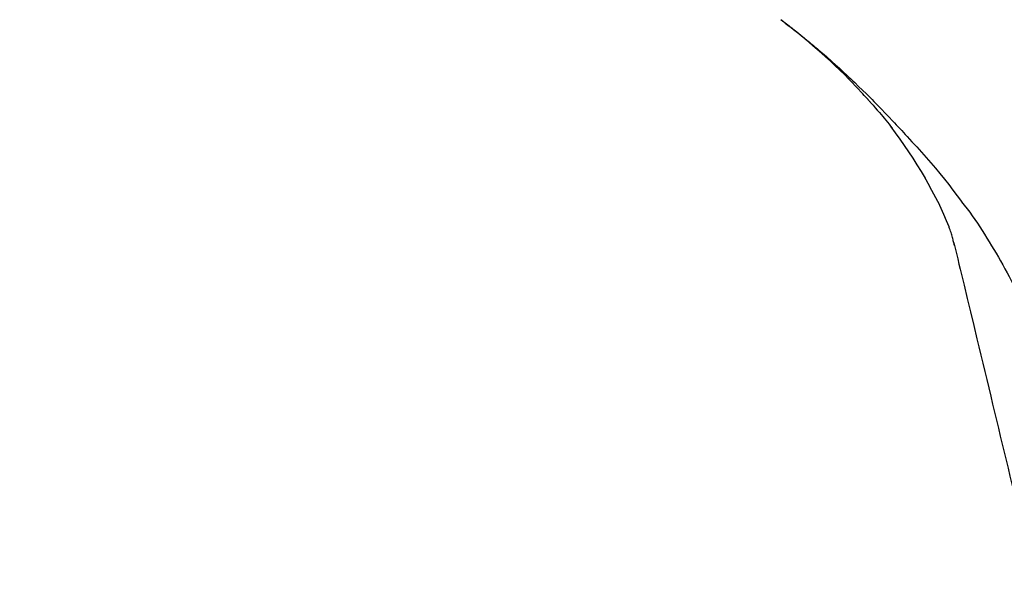
# Model space of a CAD drawing. Extents: x 55896 to 82369, y -25 to 8845.
# Drawn here: x 75606 to 75680, y 3038 to 3079 of the extents above; entities that cross this region are included whole.
import ezdxf

# ---------------------------------------------------------------- set-up
doc = ezdxf.new("R2010")
doc.units = 0
doc.header["$LTSCALE"] = 50
doc.header["$MEASUREMENT"] = 0
doc.layers.get('0').update_dxf_attribs({"linetype": 'CONTINUOUS'})
doc.layers.get('DEFPOINTS').update_dxf_attribs({"color": 146, "linetype": 'CONTINUOUS'})
doc.layers.add('150-機器', color=8, linetype='CONTINUOUS')
doc.layers.add('166-寸法B', color=11, linetype='CONTINUOUS')
doc.styles.add('KH001', font='txt')
doc.dimstyles.new('KH1xx030', dxfattribs={"dimscale": 30, "dimtxt": 2, "dimasz": 0.6, "dimexe": 0.3, "dimexo": 1.2, "dimgap": 0.5, "dimtad": 3, "dimdec": 1, "dimdsep": 46, "dimlunit": 6, "dimtxsty": 'KH001', "dimblk": 'DOT', "dimcen": 1, "dimdle": 1, "dimclrd": 256, "dimclre": 256, "dimclrt": 256, "dimadec": 0, "dimazin": 0, "dimtfac": 1, "dimtdec": 1, "dimtix": 1, "dimtmove": 2, "dimatfit": 3, "dimldrblk": 'CLOSEDBLANK', "dimfxl": 1, "dimtolj": 1, "dimtzin": 0, "dimlwd": -1, "dimlwe": -1, "dimarcsym": 0})

# ---------------------------------------------------------------- blocks, each defined once
blk = doc.blocks.new('_Dot')
at = {"color": 0, "linetype": 'ByBlock', "lineweight": -2}
blk.add_line((-0.5, 0), (-1, 0), dxfattribs=at)
at = {"color": 0, "linetype": 'ByBlock', "const_width": 0.5}
blk.add_lwpolyline([(-0.25, 0, 1), (0.25, 0, 1)], format="xyb", close=True, dxfattribs=at)
blk = doc.blocks.new('*D186')
at = {"layer": '166-寸法B', "transparency": 16777216}
for p, q in [((74638.124, 2840.466), (74638.124, 3251.626)), ((75778.124, 3174.321), (75778.124, 3251.626)), ((75760.124, 3242.626), (74656.124, 3242.626))]:
    blk.add_line(p, q, dxfattribs=at)
at = {"layer": 'DEFPOINTS', "color": 0, "transparency": 16777216}
for p in [(74638.124, 3242.626), (75778.124, 3138.321), (74638.124, 2804.466)]:
    blk.add_point(p, dxfattribs=at)
at = {"layer": '166-寸法B', "transparency": 16777216, "xscale": 18, "yscale": 18, "zscale": 18, "rotation": 180}
blk.add_blockref('_Dot', (74638.124, 3242.626), dxfattribs=at)
at = {"layer": '166-寸法B', "transparency": 16777216, "xscale": 18, "yscale": 18, "zscale": 18}
blk.add_blockref('_Dot', (75778.124, 3242.626), dxfattribs=at)
at = {"layer": '166-寸法B', "transparency": 16777216, "insert": (75208.124, 3291.436), "char_height": 60, "attachment_point": 5, "style": 'KH001'}
blk.add_mtext('\\A1;1,140', dxfattribs=at)
blk = doc.blocks.new('_ClosedBlank')
at = {"color": 0, "linetype": 'ByBlock', "lineweight": -2}
for p, q in [((-1, 0.1667), (0, 0)), ((-1, 0.1667), (-1, -0.1667)), ((0, 0), (-1, -0.1667))]:
    blk.add_line(p, q, dxfattribs=at)
blk = doc.blocks.new('F402_D')
at = {"layer": '150-機器', "color": 13, "linetype": 'Continuous'}
for points in [[(-38.467, 175.704), (-38.58, 175.83), (-38.693, 175.956), (-38.806, 176.082), (-38.92, 176.208), (-39.142, 176.45), (-39.367, 176.689), (-39.594, 176.927), (-39.823, 177.163), (-40.173, 177.514), (-40.528, 177.859), (-40.887, 178.201), (-41.251, 178.538), (-41.566, 178.825), (-41.884, 179.11), (-42.204, 179.392), (-42.527, 179.672), (-42.828, 179.93), (-43.131, 180.185), (-43.436, 180.438), (-43.743, 180.688), (-43.933, 180.84), (-44.123, 180.991), (-44.314, 181.141), (-44.506, 181.289), (-44.612, 181.371), (-44.719, 181.452), (-44.825, 181.533), (-44.932, 181.614)], [(-44.926, 181.619), (-44.916, 181.611), (-44.905, 181.603), (-44.895, 181.595), (-44.885, 181.588), (-44.874, 181.58), (-44.864, 181.572), (-44.854, 181.564), (-44.843, 181.557), (-44.833, 181.549), (-44.823, 181.541), (-44.812, 181.533), (-44.802, 181.525), (-44.7, 181.448), (-44.598, 181.371), (-44.495, 181.294), (-44.393, 181.216), (-44.291, 181.137), (-44.188, 181.058), (-44.086, 180.978), (-43.984, 180.898), (-43.783, 180.739), (-43.583, 180.58), (-43.383, 180.42), (-43.184, 180.259), (-43.083, 180.177), (-42.983, 180.095), (-42.883, 180.013), (-42.783, 179.93), (-42.685, 179.848), (-42.587, 179.766), (-42.489, 179.683), (-42.391, 179.601), (-42.377, 179.589), (-42.363, 179.577), (-42.349, 179.566), (-42.335, 179.554), (-42.321, 179.542), (-42.307, 179.53), (-42.293, 179.518), (-42.279, 179.507), (-42.265, 179.495), (-42.251, 179.483), (-42.237, 179.471), (-42.223, 179.459)], [(-42.223, 179.459), (-42.084, 179.342), (-41.944, 179.225), (-41.805, 179.107), (-41.667, 178.988), (-41.528, 178.868), (-41.391, 178.746), (-41.254, 178.624), (-41.117, 178.502), (-40.832, 178.247), (-40.549, 177.991), (-40.267, 177.733), (-39.987, 177.474), (-39.84, 177.335), (-39.694, 177.196), (-39.548, 177.056), (-39.403, 176.917), (-39.115, 176.639), (-38.828, 176.36), (-38.542, 176.079), (-38.258, 175.797), (-38.117, 175.654), (-37.976, 175.51), (-37.835, 175.366), (-37.694, 175.222), (-37.415, 174.935), (-37.137, 174.647), (-36.859, 174.359), (-36.584, 174.068), (-36.447, 173.922), (-36.31, 173.776), (-36.174, 173.629), (-36.038, 173.482), (-35.902, 173.334), (-35.766, 173.187), (-35.631, 173.039), (-35.495, 172.891)], [(-38.466, 175.703), (-38.433, 175.666), (-38.399, 175.629), (-38.366, 175.591), (-38.332, 175.554), (-38.299, 175.516), (-38.265, 175.479), (-38.232, 175.441), (-38.199, 175.404), (-38.041, 175.225), (-37.882, 175.046), (-37.725, 174.867), (-37.568, 174.687), (-37.445, 174.544), (-37.322, 174.4), (-37.201, 174.255), (-37.082, 174.109), (-36.963, 173.962), (-36.847, 173.814), (-36.731, 173.665), (-36.615, 173.515)], [(-38.466, 175.703), (-38.462, 175.698), (-38.458, 175.694), (-38.454, 175.689), (-38.449, 175.685), (-38.445, 175.68), (-38.441, 175.675), (-38.437, 175.671), (-38.433, 175.666), (-38.429, 175.661), (-38.424, 175.657), (-38.42, 175.652), (-38.416, 175.647)], [(-34.136, 169.782), (-34.435, 170.282), (-34.737, 170.78), (-35.045, 171.274), (-35.362, 171.761), (-35.687, 172.235), (-36.019, 172.703), (-36.358, 173.167), (-36.7, 173.629)], [(-35.495, 172.891), (-35.134, 172.505), (-34.775, 172.118), (-34.418, 171.728), (-34.065, 171.334), (-33.719, 170.938), (-33.378, 170.538), (-33.043, 170.132), (-32.714, 169.722), (-32.391, 169.307), (-32.073, 168.889), (-31.758, 168.468), (-31.445, 168.046)], [(-33.047, 167.764), (-33.344, 168.309), (-33.641, 168.854), (-33.938, 169.399), (-34.235, 169.944)], [(-32.368, 166.151), (-32.564, 166.608), (-32.76, 167.066), (-32.956, 167.523), (-33.152, 167.981)], [(-31.445, 168.046), (-31.444, 168.044), (-31.442, 168.042), (-31.441, 168.041), (-31.44, 168.039), (-31.439, 168.037), (-31.437, 168.035), (-31.436, 168.034), (-31.435, 168.032), (-31.433, 168.03), (-31.432, 168.028), (-31.431, 168.027), (-31.429, 168.025)], [(-31.429, 168.025), (-31.227, 167.763), (-31.026, 167.501), (-30.827, 167.236), (-30.632, 166.97), (-30.44, 166.7), (-30.253, 166.428), (-30.07, 166.152), (-29.891, 165.874), (-29.717, 165.594), (-29.545, 165.312), (-29.376, 165.028), (-29.207, 164.744)], [(-31.961, 164.751), (-31.969, 164.785), (-31.978, 164.819), (-31.986, 164.853), (-31.994, 164.887), (-32.013, 164.96), (-32.032, 165.032), (-32.05, 165.105), (-32.069, 165.177), (-32.09, 165.269), (-32.111, 165.36), (-32.133, 165.451), (-32.157, 165.542), (-32.186, 165.639), (-32.218, 165.735), (-32.252, 165.831), (-32.287, 165.927), (-32.307, 165.982), (-32.327, 166.038), (-32.348, 166.094), (-32.368, 166.149)], [(-32.003, 164.948), (-31.908, 164.555), (-31.814, 164.162), (-31.72, 163.769), (-31.625, 163.375), (-31.531, 162.982), (-31.436, 162.589), (-31.342, 162.196), (-31.248, 161.803), (-31.007, 160.8), (-30.766, 159.797), (-30.525, 158.794), (-30.284, 157.79), (-30.138, 157.18), (-29.991, 156.57), (-29.845, 155.96), (-29.698, 155.35), (-29.552, 154.74), (-29.405, 154.13), (-29.259, 153.519), (-29.112, 152.909)], [(-29.207, 164.744), (-29.032, 164.461), (-28.858, 164.177), (-28.686, 163.892), (-28.517, 163.605), (-28.352, 163.315), (-28.192, 163.023), (-28.036, 162.729), (-27.883, 162.433), (-27.735, 162.134), (-27.589, 161.835), (-27.445, 161.534), (-27.302, 161.233)], [(-29.112, 152.909), (-28.969, 152.312), (-28.826, 151.715), (-28.683, 151.118), (-28.539, 150.522), (-28.396, 149.925), (-28.253, 149.328), (-28.109, 148.731), (-27.966, 148.134), (-27.823, 147.537), (-27.679, 146.94), (-27.536, 146.343), (-27.393, 145.746)]]:
    blk.add_lwpolyline(points, dxfattribs=at)
blk = doc.blocks.new('*D127')
at = {"layer": '166-寸法B', "transparency": 16777216}
for p, q in [((75778.124, 2966.115), (75778.124, 3251.626)), ((75808.124, 3242.626), (75286.974, 3242.626))]:
    blk.add_line(p, q, dxfattribs=at)
at = {"layer": 'DEFPOINTS', "color": 0, "transparency": 16777216}
for p in [(75316.974, 3242.626), (75316.974, 3076.049), (75778.124, 2930.115)]:
    blk.add_point(p, dxfattribs=at)
at = {"layer": '166-寸法B', "transparency": 16777216, "insert": (75547.549, 3292.036), "char_height": 60, "attachment_point": 5, "style": 'KH001'}
blk.add_mtext('\\A1;IHｺﾝｾﾝﾄ位置', dxfattribs=at)
blk = doc.blocks.new('_None')
blk = doc.blocks.new('*D108')
at = {"layer": '166-寸法B', "transparency": 16777216}
for p, q in [((75128.124, 2931.115), (75128.124, 3161.114)), ((75778.124, 2931.115), (75778.124, 3161.114)), ((75146.124, 3152.114), (75760.124, 3152.114))]:
    blk.add_line(p, q, dxfattribs=at)
at = {"layer": 'DEFPOINTS', "color": 0, "transparency": 16777216}
for p in [(75778.124, 3152.114), (75128.124, 2895.115), (75778.124, 2895.115)]:
    blk.add_point(p, dxfattribs=at)
at = {"layer": '166-寸法B', "transparency": 16777216, "xscale": 18, "yscale": 18, "zscale": 18, "rotation": 180}
blk.add_blockref('_Dot', (75128.124, 3152.114), dxfattribs=at)
at = {"layer": '166-寸法B', "transparency": 16777216, "xscale": 18, "yscale": 18, "zscale": 18}
blk.add_blockref('_Dot', (75778.124, 3152.114), dxfattribs=at)
at = {"layer": '166-寸法B', "transparency": 16777216, "insert": (75453.124, 3197.114), "char_height": 60, "attachment_point": 5, "style": 'KH001'}
blk.add_mtext('\\A1;650', dxfattribs=at)

msp = doc.modelspace()

# ---------------------------------------------------------------- block references
at = {"layer": '150-機器'}
msp.add_blockref('F402_D', (75708.124, 2897.808), dxfattribs=at)

# ---------------------------------------------------------------- dimensions: what is measured, and where the dimension line sits
at = {"layer": '166-寸法B'}
dim = msp.add_linear_dim(base=(75316.974, 3242.626), p1=(75778.124, 2930.115), p2=(75316.974, 3076.049), text='IHｺﾝｾﾝﾄ位置', dimstyle='KH1xx030', override={"dimblk1": 'None', "dimblk2": 'None', "dimsah": 1, "dimse2": 1}, dxfattribs=at)
dim.commit()
dim.dimension.update_dxf_attribs({"geometry": '*D127', "text_midpoint": (75547.549, 3292.036)})
dim = msp.add_linear_dim(base=(74638.124, 3242.626), p1=(75778.124, 3138.321), p2=(74638.124, 2804.466), angle=180, dimstyle='KH1xx030', dxfattribs=at)
dim.commit()
dim.dimension.update_dxf_attribs({"geometry": '*D186', "text_midpoint": (75208.124, 3291.436)})
dim = msp.add_linear_dim(base=(75778.124, 3152.114), p1=(75128.124, 2895.115), p2=(75778.124, 2895.115), dimstyle='KH1xx030', dxfattribs=at)
dim.commit()
dim.dimension.update_dxf_attribs({"geometry": '*D108', "text_midpoint": (75453.124, 3197.114)})

doc.saveas('drawing.dxf')
